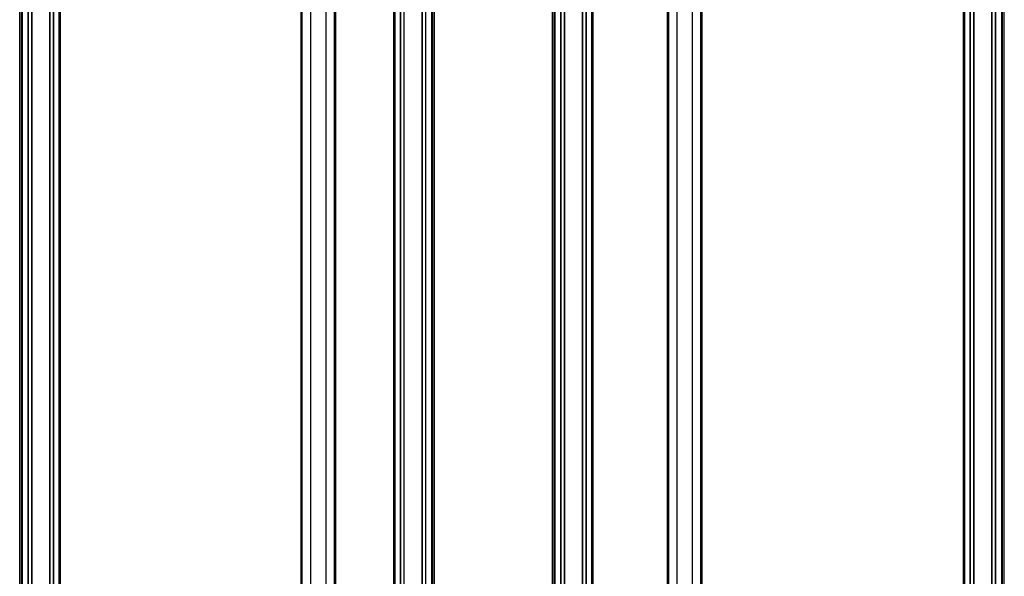
# Model space of a CAD drawing. Extents: x -133 to 1375, y -1290 to 2090.
# Drawn here: x -127 to 1369, y 400 to 1245 of the extents above; entities that cross this region are included whole.
import ezdxf

# ---------------------------------------------------------------- set-up
doc = ezdxf.new("R2010")
doc.units = 0
doc.layers.get('0').update_dxf_attribs({"linetype": 'CONTINUOUS'})

msp = doc.modelspace()

# ---------------------------------------------------------------- linework, layer by layer
at = {"color": 7}
for p, q in [((-126.6, -647.3), (-126.6, 1712.6)), ((-126.2, -646.6), (-126.2, 1712.6)), ((-123.7, -645.4), (-123.7, 1712.6)), ((-122.8, -645.4), (-122.8, 1712.6)), ((-122.5, -645.4), (-122.5, 1712.6)), ((-113.6, -645.4), (-113.6, 1712.6)), ((-113.3, -645.4), (-113.3, 1712.6)), ((-108.2, -645.4), (-108.2, 1712.6)), ((-107.9, -645.4), (-107.9, 1712.6)), ((-80.6, -645.4), (-80.6, 1712.6)), ((-80.3, -645.4), (-80.3, 1712.6)), ((-75.2, -645.4), (-75.2, 1712.6)), ((-74.9, -645.4), (-74.9, 1712.6)), ((-66.6, -645.5), (-66.6, 1712.6)), ((-64.6, -647.3), (-64.6, 1712.6)), ((300.6, -909.4), (300.6, 1712.6)), ((302.6, -909.4), (302.6, 1712.6)), ((315.3, -909.4), (315.3, 1712.6)), ((315.6, -909.4), (315.6, 1712.6)), ((338.6, -909.4), (338.6, 1712.6)), ((338.9, -909.4), (338.9, 1712.6)), ((351.6, -909.4), (351.6, 1712.6)), ((353.6, -909.4), (353.6, 1712.6)), ((441.4, -909.4), (441.4, 1712.6)), ((443.4, -909.4), (443.4, 1712.6)), ((451.7, -909.4), (451.7, 1712.6)), ((452, -909.4), (452, 1712.6)), ((457.1, -909.4), (457.1, 1712.6)), ((457.4, -909.4), (457.4, 1712.6)), ((484.7, -909.4), (484.7, 1712.6)), ((485, -909.4), (485, 1712.6)), ((490.1, -909.4), (490.1, 1712.6)), ((490.4, -909.4), (490.4, 1712.6)), ((499.3, -909.4), (499.3, 1712.6)), ((499.6, -909.4), (499.6, 1712.6)), ((500.5, -909.4), (500.5, 1712.6)), ((503, -909.4), (503, 1712.6)), ((503.4, -909.4), (503.4, 1712.6)), ((682.3, -912), (682.3, 1710)), ((682.7, -912), (682.7, 1710)), ((685.2, -912), (685.2, 1710)), ((686.1, -912), (686.1, 1710)), ((686.4, -912), (686.4, 1710)), ((695.3, -912), (695.3, 1710)), ((695.6, -912), (695.6, 1710)), ((700.7, -912), (700.7, 1710)), ((701, -912), (701, 1710)), ((728.3, -912), (728.3, 1710)), ((728.6, -912), (728.6, 1710)), ((733.7, -912), (733.7, 1710)), ((734, -912), (734, 1710)), ((742.3, -912), (742.3, 1710)), ((744.3, -912), (744.3, 1710)), ((857, -912), (857, 1710)), ((859, -912), (859, 1710)), ((871.7, -912), (871.7, 1710)), ((872, -912), (872, 1710)), ((895, -912), (895, 1710)), ((895.3, -912), (895.3, 1710)), ((908, -912), (908, 1710)), ((910, -912), (910, 1710)), ((1306.6, -649.9), (1306.6, 1710)), ((1308.6, -648.1), (1308.6, 1710)), ((1317, -648), (1317, 1710)), ((1317.3, -648), (1317.3, 1710)), ((1322.4, -648), (1322.4, 1710)), ((1322.7, -648), (1322.7, 1710)), ((1349.9, -648), (1349.9, 1710)), ((1350.2, -648), (1350.2, 1710)), ((1355.3, -648), (1355.3, 1710)), ((1355.6, -648), (1355.6, 1710)), ((1364.6, -648), (1364.6, 1710)), ((1364.9, -648), (1364.9, 1710)), ((1365.7, -648), (1365.7, 1710)), ((1368.2, -649.2), (1368.2, 1710)), ((1368.6, -649.9), (1368.6, 1710)), ((-123.5, -645.4), (-123.5, 1697.6)), ((500.3, -894.4), (500.3, 1697.6)), ((685.4, -897), (685.4, 1695)), ((1365.5, -648), (1365.5, 1695))]:
    msp.add_line(p, q, dxfattribs=at)

doc.saveas('drawing.dxf')
